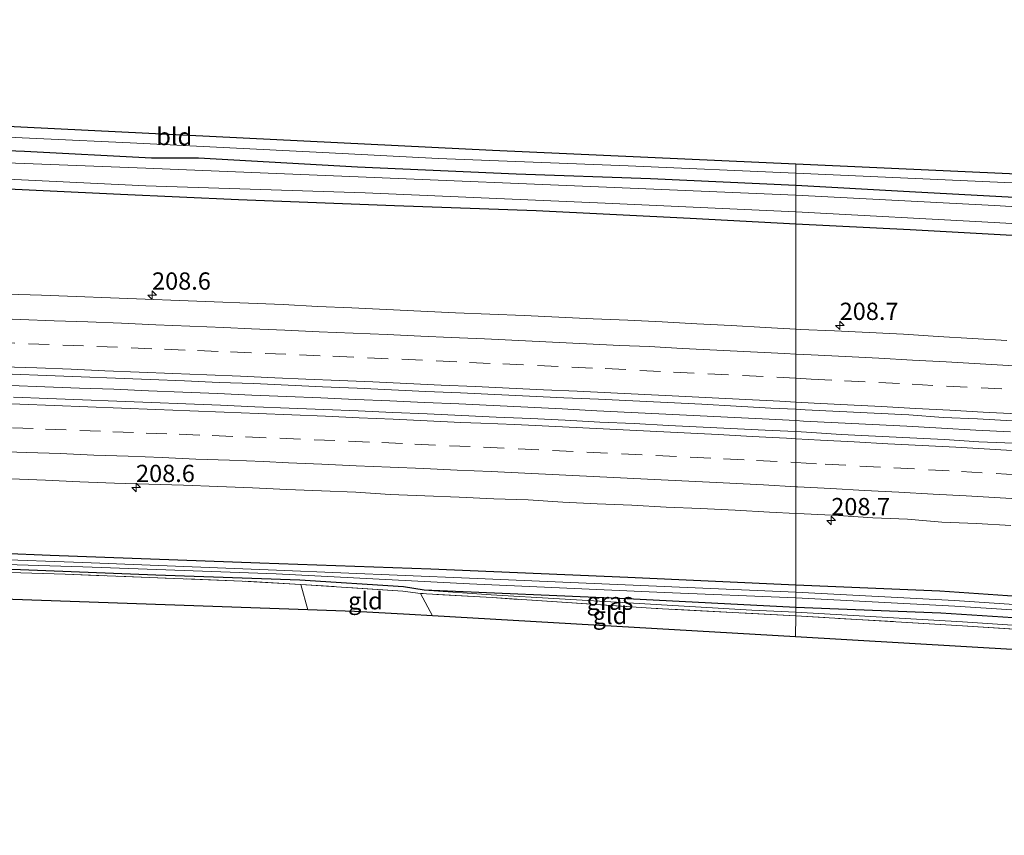
# Model space of a CAD drawing. Units: metres. Extents: x 219996 to 230000, y 439913 to 441221.
# Drawn here: x 224811 to 224954, y 440052 to 440171 of the extents above; entities that cross this region are included whole.
import ezdxf
from ezdxf.enums import TextEntityAlignment as Align

# ---------------------------------------------------------------- set-up
doc = ezdxf.new("R2010")
doc.units = ezdxf.units.M
doc.linetypes.add('IE-TERREINAFSCHEIDING', pattern=[10, 8, -2])
doc.linetypes.add('VW-3-9_STREEP', pattern=[12, 3, -9])
doc.layers.get('0').update_dxf_attribs({"lineweight": 25})
for name, color, linetype, lineweight in [('B-ME-AM-KILOMETR-S-B1', 7, 'Continuous', 18), ('B-ME-BV-GELEIDECONSTRUCTIE-GELEIDERAIL-L-B1', 213, 'BV-GELEIDERAIL', 18), ('B-ME-GW-INSTEEKWATERGANG-L-B1', 10, 'Continuous', 25), ('B-ME-GW-KRUINLIJN-L-B1', 93, 'Continuous', 18), ('B-ME-IE-GRASLAND-GV-B6', 93, 'Continuous', 18), ('B-ME-IE-GRONDWERKLIJN-GROND_INGERICHT-GV-B6', 253, 'Continuous', 18), ('B-ME-IE-HULPGEOMETRIE-L-B1', 53, 'Continuous', 18), ('B-ME-IE-TERREINAFSCHEIDING-RASTERHEKWERK-L-B1', 8, 'IE-TERREINAFSCHEIDING', 18), ('B-ME-KG-KADASTRAAL-OPNAMEDTMGRENS-L-B1', 10, 'Continuous', 25), ('B-ME-OG-WATER-GV-B6', 153, 'Continuous', 18), ('B-ME-VH-VERH_SOORT-BITUMEN-GV-B6', 8, 'IE-TERREINAFSCHEIDING-NATUURLIJK-HOUTWAL', 18), ('B-ME-VW-MARKERING-39STREEP-015-L-B1', 255, 'VW-3-9_STREEP', 18), ('B-ME-VW-MARKERING-STREEP-015-L-B1', 7, 'Continuous', 18)]:
    doc.layers.add(name, color=color, linetype=linetype, lineweight=lineweight)
doc.styles.add('NLCS-ISO', font='NLCS-ISO.TTF')
doc.linetypes.add('BV-GELEIDERAIL', pattern='A,10,-3,[108,NLCS.SHX,S=1,R=0,X=0,Y=0],-3', length=16)
doc.linetypes.add('IE-TERREINAFSCHEIDING-NATUURLIJK-HOUTWAL', pattern='A,7,-1.5,[67,NLCS.SHX,S=0.75,R=45,X=0,Y=0],-1.5,7,-1.5,[70,NLCS.SHX,S=0.75,R=0,X=0,Y=0],-1.5', length=20)

# ---------------------------------------------------------------- blocks, each defined once
blk = doc.blocks.new('hecto')
for p, q in [((0, 0.625), (-0.625, 0)), ((0, -0.625), (0, 0.625)), ((-0.625, 0), (0.625, 0)), ((0.625, 0), (0, -0.625))]:
    blk.add_line(p, q)

msp = doc.modelspace()

# ---------------------------------------------------------------- linework, layer by layer
at = {"layer": 'B-ME-BV-GELEIDECONSTRUCTIE-GELEIDERAIL-L-B1'}
for points in [[(224923.8969, 440112.4715, 19.3096), (224920.0464, 440112.6808, 19.307), (224915.0535, 440112.9477, 19.307), (224910.0592, 440113.1866, 19.2936), (224905.0647, 440113.4216, 19.2818), (224900.071, 440113.6706, 19.2801), (224895.0769, 440113.9139, 19.2919), (224890.0833, 440114.1663, 19.3188), (224885.0889, 440114.4029, 19.3207), (224880.0954, 440114.657, 19.3197), (224875.1007, 440114.8886, 19.3247), (224870.1053, 440115.1093, 19.3197), (224865.1097, 440115.3292, 19.3197), (224860.1152, 440115.552, 19.3416), (224855.1188, 440115.755, 19.3517), (224850.1236, 440115.9615, 19.3317), (224845.1272, 440116.1646, 19.3165), (224840.1335, 440116.4059, 19.2829), (224835.1371, 440116.6073, 19.2769), (224830.1415, 440116.8053, 19.2769), (224825.1452, 440117.0079, 19.2858), (224820.1482, 440117.184, 19.2892), (224815.1521, 440117.3821, 19.2943), (224810.156, 440117.5784, 19.2808)], [(224954.9977, 440110.8288, 19.3302), (224950.0052, 440111.1032, 19.3302), (224945.0135, 440111.3944, 19.3269), (224940.0197, 440111.6458, 19.3222), (224935.0267, 440111.9017, 19.3138), (224930.0335, 440112.1643, 19.3036), (224925.0391, 440112.4094, 19.3104), (224923.8969, 440112.4715, 19.3096)]]:
    msp.add_polyline3d(points, dxfattribs=at)
at = {"layer": 'B-ME-GW-INSTEEKWATERGANG-L-B1'}
for points in [[(224923.899, 440146.523, 16.705), (224902.869, 440147.511, 16.775), (224883.429, 440148.164, 16.845), (224860.426, 440149.171, 16.85), (224837.412, 440150.495, 16.82), (224830.578, 440150.482, 16.789), (224812.189, 440151.475, 16.821), (224784.374, 440152.509, 16.827), (224760.577, 440153.445, 16.892), (224749.046, 440153.996, 16.915), (224725.39, 440154.593, 16.96), (224701.021, 440155.202, 16.944), (224670.624, 440156.09, 16.932), (224650.636, 440156.508, 17.014), (224630.053, 440156.714, 16.908), (224610.112, 440156.829, 16.875), (224595.148, 440157.151, 16.98), (224572.929, 440157.564, 17.191), (224554.003, 440157.634, 17.177)], [(224923.897, 440140.918, 16.944), (224908.616, 440141.73, 16.893), (224886.326, 440142.845, 16.886), (224865.8, 440143.612, 16.918), (224843.194, 440144.457, 16.918), (224826.114, 440145.207, 16.894), (224802.621, 440146.331, 16.837), (224775.775, 440147.437, 16.803), (224749.666, 440148.042, 16.803), (224726.208, 440148.885, 16.803), (224706.313, 440149.478, 16.801), (224676.897, 440150.416, 16.803), (224657.96, 440150.812, 16.803), (224645.45, 440150.73, 17.088), (224624.307, 440150.807, 17.213), (224596.469, 440151.011, 17.213), (224574.449, 440151.437, 17.214), (224554.005, 440151.328, 17.234)], [(225292.813, 440118.722, 17.139), (225275.665, 440120.041, 17.074), (225248.09, 440123.046, 17.059), (225222.74, 440125.556, 17.078), (225207.135, 440127.23, 17.192), (225181.783, 440129.201, 17.193), (225159.374, 440131.142, 17.052), (225141.962, 440132.498, 17.09), (225122.59, 440134.264, 17.084), (225100.383, 440135.906, 17.177), (225079.623, 440137.293, 17.157), (225063.06, 440138.18, 17.173), (225039.715, 440139.596, 17.086), (225019.374, 440141.03, 17.085), (224998.566, 440142.429, 16.969), (224980.065, 440143.416, 16.835), (224959.101, 440144.588, 16.819), (224940.361, 440145.624, 16.81), (224923.899, 440146.523, 16.705)], [(225292.815, 440113.189, 16.965), (225288.082, 440113.738, 16.921), (225267.944, 440115.698, 16.92), (225249.648, 440117.462, 16.989), (225230.456, 440119.12, 16.933), (225210.522, 440121.091, 16.944), (225192.214, 440122.712, 16.991), (225174.313, 440124.344, 16.901), (225160.465, 440125.416, 16.953), (225139.036, 440127.247, 16.841), (225124.459, 440128.44, 16.848), (225107.861, 440129.842, 16.74), (225099.13, 440130.017, 16.869), (225081.181, 440131.397, 17.056), (225061.46, 440132.615, 17.058), (225040.533, 440134.181, 17.003), (225024.125, 440135.247, 16.99), (225001.188, 440136.651, 16.999), (224978.849, 440137.97, 16.997), (224956.115, 440139.266, 16.928), (224940.46, 440140.103, 16.944), (224923.897, 440140.918, 16.944)], [(224923.899, 440088.647, 17.254), (224899.598, 440089.734, 17.268), (224871.022, 440090.977, 17.218), (224846.291, 440091.806, 17.088), (224815.929, 440092.928, 17.03), (224787.844, 440094.09, 17.134), (224750.507, 440095.714, 16.993), (224725.051, 440096.355, 17.057), (224694.176, 440097.114, 17.156), (224673.476, 440097.308, 17.188), (224646.083, 440097.49, 17.364), (224620.838, 440097.653, 17.329), (224596.061, 440098.167, 17.327), (224554.003, 440098.192, 17.211)], [(224923.897, 440085.399, 17.254), (224899.475, 440086.638, 17.268), (224870.07, 440087.891, 17.218), (224867.069, 440088.376, 16.933), (224852.068, 440089.34, 16.816), (224831.215, 440090.107, 16.86), (224802.979, 440091.21, 16.858), (224777.103, 440092.107, 16.854), (224751.226, 440093.238, 16.727), (224729.789, 440093.981, 16.791), (224714.007, 440094.219, 16.872), (224692.735, 440094.144, 17.006), (224671.229, 440094.01, 17.025), (224645.904, 440094.067, 17.03), (224619.807, 440094.579, 16.956), (224595.438, 440094.883, 16.908), (224575.03, 440095.195, 16.902), (224554.005, 440095.471, 16.843)], [(225292.813, 440059.746, 17.1), (225289.466, 440060.22, 17.11), (225278.19, 440061.37, 17.173), (225254.371, 440064.092, 17.174), (225239.639, 440065.441, 17.173), (225223.244, 440066.842, 17.174), (225203.621, 440068.681, 17.19), (225188.708, 440069.899, 17.196), (225171.704, 440071.409, 17.166), (225160.882, 440072.307, 17.166), (225112.594, 440076.232, 17.221), (225079.134, 440078.653, 17.219), (225060.886, 440080.106, 17.249), (225047.838, 440081.021, 17.201), (225021.517, 440082.564, 17.204), (225004.907, 440083.69, 17.206), (224983.668, 440085.15, 17.194), (224962.979, 440086.489, 17.16), (224944.778, 440087.762, 17.188), (224923.899, 440088.647, 17.254)], [(225084.051, 440074.869, 17.268), (225083.682, 440075.48, 17.106), (225065.42, 440076.622, 17.254), (225059.178, 440076.86, 17.333), (225048.475, 440077.781, 17.252), (225038.159, 440078.626, 17.202), (225020.639, 440079.503, 17.368), (225004.887, 440080.389, 17.341), (224983.685, 440082.076, 17.219), (224962.889, 440083.439, 17.16), (224944.914, 440084.556, 17.188), (224923.897, 440085.399, 17.254)]]:
    msp.add_polyline3d(points, dxfattribs=at)
at = {"layer": 'B-ME-GW-KRUINLIJN-L-B1'}
for points in [[(224870.07, 440087.891, 17.218), (224879.791, 440087.232, 17.419), (224899.569, 440086.054, 17.711), (224917.549, 440085.002, 17.89), (224923.899, 440084.722, 18.005)], [(225059.178, 440076.86, 17.333), (225029.411, 440078.199, 17.928), (225011.627, 440079.053, 18.056), (224975.668, 440081.479, 18.014), (224948.056, 440083.325, 17.908), (224923.899, 440084.722, 18.005)]]:
    msp.add_polyline3d(points, dxfattribs=at)
at = {"layer": 'B-ME-IE-GRASLAND-GV-B6'}
for points in [[(224802.449, 440153.863, 16.741), (224827.508, 440152.73, 16.696), (224855.383, 440151.3, 16.772), (224872.124, 440150.455, 16.762), (224899.647, 440149.374, 16.749), (224923.897, 440148.334, 16.659), (224923.899, 440146.523, 16.705), (224902.869, 440147.511, 16.775), (224883.429, 440148.164, 16.845), (224860.426, 440149.171, 16.85), (224837.412, 440150.495, 16.82), (224830.578, 440150.482, 16.789), (224812.189, 440151.475, 16.821), (224784.374, 440152.509, 16.827)], [(224784.374, 440152.509, 16.827), (224812.189, 440151.475, 16.821), (224830.578, 440150.482, 16.789), (224837.412, 440150.495, 16.82), (224860.426, 440149.171, 16.85), (224883.429, 440148.164, 16.845), (224902.869, 440147.511, 16.775), (224923.899, 440146.523, 16.705)], [(224923.899, 440146.523, 16.705), (224923.897, 440145.147, 16.035), (224896.501, 440146.286, 16.022), (224861.676, 440147.751, 16.005), (224829.784, 440149.046, 15.99), (224795.752, 440150.37, 15.975)], [(224795.733, 440148.14, 15.975), (224829.765, 440146.499, 15.993), (224861.541, 440145.473, 16.003), (224896.284, 440143.973, 16.018), (224923.899, 440142.717, 16.032)], [(225100.383, 440135.906, 17.177), (225079.623, 440137.293, 17.157), (225063.06, 440138.18, 17.173), (225039.715, 440139.596, 17.086), (225019.374, 440141.03, 17.085), (224998.566, 440142.429, 16.969), (224980.065, 440143.416, 16.835), (224959.101, 440144.588, 16.819), (224940.361, 440145.624, 16.81), (224923.899, 440146.523, 16.705), (224923.897, 440148.334, 16.659), (224956.356, 440146.864, 16.756), (224979.198, 440145.604, 16.812), (224994.72, 440144.217, 17), (225004.012, 440143.573, 17.131), (225034.208, 440141.543, 17.131), (225059.166, 440140.063, 17.211), (225082.617, 440138.706, 17.208), (225106.893, 440136.94, 17.205)], [(224802.621, 440146.331, 16.837), (224826.114, 440145.207, 16.894), (224843.194, 440144.457, 16.918), (224865.8, 440143.612, 16.918), (224886.326, 440142.845, 16.886), (224908.616, 440141.73, 16.893), (224923.897, 440140.918, 16.944), (224923.895, 440125.7305, 18.3726), (224919.5452, 440125.9627, 18.377), (224914.5529, 440126.2331, 18.377), (224909.5595, 440126.5011, 18.3618), (224904.5666, 440126.7664, 18.3433), (224899.5723, 440127.0057, 18.3567), (224894.5765, 440127.2273, 18.3618), (224889.5824, 440127.47, 18.3501), (224884.5866, 440127.6814, 18.3455), (224879.5897, 440127.8732, 18.3505), (224874.6056, 440128.1092, 18.3486), (224869.6103, 440128.3296, 18.3476), (224864.6156, 440128.5653, 18.3426), (224859.6211, 440128.7925, 18.3459), (224854.6255, 440129.0192, 18.3459), (224849.6321, 440129.2767, 18.3257), (224844.6353, 440129.4703, 18.3392), (224839.6403, 440129.684, 18.3358), (224834.6434, 440129.8624, 18.3273), (224829.6482, 440130.0863, 18.3189), (224824.6514, 440130.2663, 18.3313), (224819.6554, 440130.4521, 18.333), (224814.6583, 440130.6266, 18.3398), (224809.6616, 440130.8027, 18.3382)], [(224923.899, 440142.717, 16.032), (224923.897, 440140.918, 16.944), (224908.616, 440141.73, 16.893), (224886.326, 440142.845, 16.886), (224865.8, 440143.612, 16.918), (224843.194, 440144.457, 16.918), (224826.114, 440145.207, 16.894), (224802.621, 440146.331, 16.837)], [(225097.372, 440134.405, 16.024), (225070.095, 440136.345, 16.024), (225038.463, 440138.152, 16.024), (225009.284, 440140.216, 16.024), (224982.209, 440141.844, 16.024), (224952.718, 440143.634, 16.024), (224923.897, 440145.147, 16.035), (224923.899, 440146.523, 16.705), (224940.361, 440145.624, 16.81), (224959.101, 440144.588, 16.819), (224980.065, 440143.416, 16.835), (224998.566, 440142.429, 16.969), (225019.374, 440141.03, 17.085), (225039.715, 440139.596, 17.086), (225063.06, 440138.18, 17.173), (225079.623, 440137.293, 17.157), (225100.383, 440135.906, 17.177)], [(225099.13, 440130.017, 16.869), (225081.181, 440131.397, 17.056), (225061.46, 440132.615, 17.058), (225040.533, 440134.181, 17.003), (225024.125, 440135.247, 16.99), (225001.188, 440136.651, 16.999), (224978.849, 440137.97, 16.997), (224956.115, 440139.266, 16.928), (224940.46, 440140.103, 16.944), (224923.897, 440140.918, 16.944), (224923.899, 440142.717, 16.032), (224952.665, 440141.194, 16.024), (224982.036, 440139.477, 16.024), (225009.135, 440137.884, 16.024), (225038.278, 440135.928, 16.024), (225070.029, 440133.858, 16.024), (225097.258, 440131.786, 16.024)], [(224923.895, 440125.7305, 18.3726), (224923.897, 440140.918, 16.944), (224940.46, 440140.103, 16.944), (224956.115, 440139.266, 16.928), (224978.849, 440137.97, 16.997), (225001.188, 440136.651, 16.999), (225024.125, 440135.247, 16.99), (225040.533, 440134.181, 17.003), (225061.46, 440132.615, 17.058), (225081.181, 440131.397, 17.056), (225099.13, 440130.017, 16.869)], [(224954.4951, 440124.0844, 18.3803), (224949.5025, 440124.3593, 18.3683), (224944.5116, 440124.665, 18.3599), (224939.5209, 440124.9736, 18.37), (224934.5282, 440125.2468, 18.3678), (224929.5339, 440125.4802, 18.3712), (224924.5382, 440125.6962, 18.3719), (224923.895, 440125.7305, 18.3726)], [(224810.3921, 440119.1915, 18.6219), (224815.3884, 440118.9969, 18.6185), (224820.3849, 440118.7971, 18.6185), (224825.3819, 440118.6328, 18.6421), (224830.3781, 440118.4268, 18.6506), (224835.3731, 440118.217, 18.6421), (224840.3692, 440118.0072, 18.6579), (224845.3658, 440117.8332, 18.6612), (224850.3608, 440117.5981, 18.6561), (224855.3558, 440117.3883, 18.664), (224860.3511, 440117.16, 18.669), (224865.3456, 440116.9372, 18.6775), (224870.3404, 440116.6954, 18.6818), (224875.3375, 440116.4831, 18.6786), (224880.332, 440116.2499, 18.6735), (224885.3265, 440116.0143, 18.6836), (224890.3207, 440115.7743, 18.6837), (224895.3165, 440115.5673, 18.6787), (224900.3105, 440115.3223, 18.677), (224905.305, 440115.0884, 18.6753), (224910.2989, 440114.8417, 18.6719), (224915.2917, 440114.5725, 18.6719), (224920.2844, 440114.3006, 18.6787), (224923.8989, 440114.1252, 18.6897), (224923.895, 440110.8934, 18.6756), (224920.4754, 440111.0585, 18.677), (224915.4808, 440111.2887, 18.6852), (224910.4862, 440111.5158, 18.6867), (224905.4929, 440111.7746, 18.656), (224900.4999, 440112.0395, 18.6458), (224895.5043, 440112.2564, 18.656), (224890.5108, 440112.5213, 18.6642), (224885.5165, 440112.7571, 18.6722), (224880.5211, 440112.9685, 18.6622), (224875.5267, 440113.2027, 18.6541), (224870.5317, 440113.4319, 18.6541), (224865.5373, 440113.6662, 18.6643), (224860.542, 440113.8898, 18.6622), (224855.5469, 440114.1073, 18.6663), (224850.549, 440114.2599, 18.6818), (224845.5541, 440114.4835, 18.6566), (224840.56, 440114.7336, 18.6484), (224835.5628, 440114.9149, 18.6504), (224830.5654, 440115.1055, 18.6525), (224825.5684, 440115.29, 18.6525), (224820.5729, 440115.4888, 18.6454), (224815.5761, 440115.6773, 18.6454), (224810.5799, 440115.87, 18.6352)], [(224923.895, 440110.8934, 18.6756), (224923.8989, 440114.1252, 18.6897), (224925.2785, 440114.0583, 18.6939), (224930.2735, 440113.8042, 18.6855), (224935.2679, 440113.5652, 18.6879), (224940.2616, 440113.3109, 18.7048), (224945.2489, 440112.9474, 18.7031), (224950.2434, 440112.7095, 18.7149), (224955.2367, 440112.4485, 18.7284)], [(224955.4281, 440109.2056, 18.6779), (224950.4321, 440109.4172, 18.6697), (224945.4412, 440109.7245, 18.6729), (224940.4488, 440109.9972, 18.6893), (224935.4531, 440110.2149, 18.6648), (224930.4597, 440110.4794, 18.6872), (224925.471, 440110.8173, 18.675), (224923.895, 440110.8934, 18.6756)], [(224810.2193, 440104.0181, 18.3721), (224815.2159, 440103.8326, 18.3761), (224820.2108, 440103.6022, 18.3516), (224825.208, 440103.4331, 18.3679), (224830.2056, 440103.2762, 18.3862), (224835.2021, 440103.1005, 18.3786), (224840.1989, 440102.9244, 18.3766), (224845.1944, 440102.7193, 18.3684), (224850.1902, 440102.5081, 18.3771), (224855.1856, 440102.2913, 18.3832), (224860.1816, 440102.0863, 18.3873), (224865.1737, 440101.7935, 18.3628), (224870.1689, 440101.5828, 18.3608), (224875.1643, 440101.3732, 18.3743), (224880.1592, 440101.1441, 18.3845), (224885.1576, 440100.9926, 18.3968), (224890.1479, 440100.6606, 18.3666), (224895.143, 440100.4356, 18.3686), (224900.1375, 440100.2086, 18.3829), (224905.1295, 440099.9276, 18.3645), (224910.1264, 440099.7414, 18.4074), (224915.1193, 440099.4869, 18.387), (224920.1111, 440099.2008, 18.3972), (224923.897, 440099.0106, 18.3893), (224923.899, 440088.647, 17.254), (224899.598, 440089.734, 17.268), (224871.022, 440090.977, 17.218), (224846.291, 440091.806, 17.088), (224815.929, 440092.928, 17.03), (224787.844, 440094.09, 17.134)], [(224923.897, 440099.0106, 18.3893), (224925.1048, 440098.9499, 18.3868), (224930.1008, 440098.7398, 18.4153), (224935.0888, 440098.3864, 18.3989), (224940.0862, 440098.2002, 18.4296), (224945.0705, 440097.7821, 18.3663), (224950.067, 440097.5802, 18.3785), (224955.0596, 440097.3002, 18.3969)], [(225112.594, 440076.232, 17.221), (225079.134, 440078.653, 17.219), (225060.886, 440080.106, 17.249), (225047.838, 440081.021, 17.201), (225021.517, 440082.564, 17.204), (225004.907, 440083.69, 17.206), (224983.668, 440085.15, 17.194), (224962.979, 440086.489, 17.16), (224944.778, 440087.762, 17.188), (224923.899, 440088.647, 17.254), (224923.897, 440099.0106, 18.3893)], [(224787.844, 440094.09, 17.134), (224815.929, 440092.928, 17.03), (224846.291, 440091.806, 17.088), (224871.022, 440090.977, 17.218), (224899.598, 440089.734, 17.268), (224923.899, 440088.647, 17.254)], [(224793.605, 440092.11, 16.445), (224820.625, 440091.308, 16.445), (224848.663, 440090.275, 16.447), (224876.643, 440088.832, 16.526), (224904.821, 440087.554, 16.562), (224923.899, 440086.819, 16.562)], [(224923.899, 440088.647, 17.254), (224923.897, 440087.601, 16.562), (224904.831, 440088.43, 16.562), (224876.642, 440089.65, 16.526), (224848.697, 440090.824, 16.447), (224820.648, 440091.904, 16.445), (224793.639, 440092.904, 16.445)], [(224870.07, 440087.891, 17.218), (224879.791, 440087.232, 17.419), (224899.569, 440086.054, 17.711), (224917.549, 440085.002, 17.89), (224923.899, 440084.722, 18.005), (224923.897, 440084.193, 18.043), (224903.674, 440085.264, 17.946), (224879.923, 440086.831, 17.561), (224869.56, 440087.442, 17.276), (224867.001, 440087.788, 17.056), (224852.238, 440088.747, 16.871), (224843.717, 440089.228, 16.892), (224818.063, 440090.219, 16.897), (224792.304, 440091, 17.003)], [(224802.979, 440091.21, 16.858), (224831.215, 440090.107, 16.86), (224852.068, 440089.34, 16.816), (224867.069, 440088.376, 16.933), (224870.07, 440087.891, 17.218)], [(224923.899, 440086.819, 16.562), (224923.897, 440085.399, 17.254), (224899.475, 440086.638, 17.268), (224870.07, 440087.891, 17.218), (224867.069, 440088.376, 16.933), (224852.068, 440089.34, 16.816), (224831.215, 440090.107, 16.86), (224802.979, 440091.21, 16.858)], [(224923.897, 440085.399, 17.254), (224923.899, 440084.722, 18.005), (224917.549, 440085.002, 17.89), (224899.569, 440086.054, 17.711), (224879.791, 440087.232, 17.419), (224870.07, 440087.891, 17.218), (224899.475, 440086.638, 17.268), (224923.897, 440085.399, 17.254)], [(225113.372, 440075.089, 16.493), (225085.484, 440077.054, 16.493), (225062.201, 440078.877, 16.562), (225038.475, 440080.343, 16.562), (225009.164, 440082.18, 16.562), (224976.337, 440084.431, 16.562), (224946.907, 440086.436, 16.562), (224923.897, 440087.601, 16.562), (224923.899, 440088.647, 17.254), (224944.778, 440087.762, 17.188), (224962.979, 440086.489, 17.16), (224983.668, 440085.15, 17.194), (225004.907, 440083.69, 17.206), (225021.517, 440082.564, 17.204), (225047.838, 440081.021, 17.201), (225060.886, 440080.106, 17.249), (225079.134, 440078.653, 17.219), (225112.594, 440076.232, 17.221)], [(225085.387, 440076.265, 16.493), (225084.998, 440075.393, 16.833), (225087.429, 440071.067, 16.913), (225086.328, 440071.145, 17.114), (225084.051, 440074.869, 17.268), (225083.682, 440075.48, 17.106), (225065.42, 440076.622, 17.254), (225059.178, 440076.86, 17.333), (225048.475, 440077.781, 17.252), (225038.159, 440078.626, 17.202), (225020.639, 440079.503, 17.368), (225004.887, 440080.389, 17.341), (224983.685, 440082.076, 17.219), (224962.889, 440083.439, 17.16), (224944.914, 440084.556, 17.188), (224923.897, 440085.399, 17.254), (224923.899, 440086.819, 16.562), (224946.953, 440085.587, 16.562), (224976.324, 440083.69, 16.562), (225009.15, 440081.522, 16.562), (225038.449, 440079.625, 16.562), (225062.103, 440077.992, 16.562), (225085.387, 440076.265, 16.493)], [(225059.178, 440076.86, 17.333), (225029.411, 440078.199, 17.928), (225011.627, 440079.053, 18.056), (224975.668, 440081.479, 18.014), (224948.056, 440083.325, 17.908), (224923.899, 440084.722, 18.005), (224923.897, 440085.399, 17.254), (224944.914, 440084.556, 17.188), (224962.889, 440083.439, 17.16), (224983.685, 440082.076, 17.219), (225004.887, 440080.389, 17.341), (225020.639, 440079.503, 17.368), (225038.159, 440078.626, 17.202), (225048.475, 440077.781, 17.252), (225059.178, 440076.86, 17.333)], [(225059.178, 440076.86, 17.333), (225065.42, 440076.622, 17.254), (225083.682, 440075.48, 17.106), (225084.051, 440074.869, 17.268), (225065.443, 440075.952, 17.49), (225029.434, 440077.589, 18.058), (225011.603, 440078.491, 18.205), (224975.667, 440080.941, 18.079), (224948.066, 440082.762, 18.038), (224923.897, 440084.193, 18.043), (224923.899, 440084.722, 18.005), (224948.056, 440083.325, 17.908), (224975.668, 440081.479, 18.014), (225011.627, 440079.053, 18.056), (225029.411, 440078.199, 17.928), (225059.178, 440076.86, 17.333)]]:
    msp.add_polyline3d(points, dxfattribs=at)
at = {"layer": 'B-ME-IE-GRONDWERKLIJN-GROND_INGERICHT-GV-B6'}
for points in [[(224923.897, 440148.334, 16.659), (224899.647, 440149.374, 16.749), (224872.124, 440150.455, 16.762), (224855.383, 440151.3, 16.772), (224827.508, 440152.73, 16.696), (224802.449, 440153.863, 16.741), (224778.828, 440154.811, 16.74), (224764.96, 440155.486, 16.799), (224753.92, 440156.026, 16.942), (224754.333, 440159.741, 16.944), (224755.16, 440161.413, 16.944), (224757.051, 440168.84, 16.914), (224760.794, 440168.105, 17.032), (224757.896, 440157.635, 16.826), (224879.992, 440151.613, 16.951), (224923.895, 440149.628, 16.836), (224923.897, 440148.334, 16.659)], [(224923.897, 440148.334, 16.659), (224923.895, 440149.628, 16.836), (224978.311, 440147.157, 16.884), (224994.793, 440146.141, 16.992), (224994.72, 440144.217, 17), (224979.198, 440145.604, 16.812), (224956.356, 440146.864, 16.756), (224923.897, 440148.334, 16.659)], [(224852.238, 440088.747, 16.871), (224853.21, 440085.069, 16.919), (224716.786, 440089.85, 16.903), (224555.919, 440092.002, 16.903), (224554.005, 440091.998, 16.903), (224554.003, 440095.128, 16.883), (224570.967, 440094.938, 17.022), (224596.971, 440094.509, 17.042), (224622.636, 440094.195, 17.064), (224639.738, 440093.748, 17.124), (224665.905, 440093.634, 17.159), (224690.482, 440093.681, 17.108), (224715.364, 440093.576, 16.883), (224723.401, 440093.603, 16.881), (224741.894, 440093.03, 16.809), (224767.514, 440091.899, 16.898), (224792.304, 440091, 17.003), (224818.063, 440090.219, 16.897), (224843.717, 440089.228, 16.892), (224852.238, 440088.747, 16.871)], [(224869.56, 440087.442, 17.276), (224871.286, 440084.175, 17.414), (224867.967, 440084.368, 16.969), (224859.979, 440084.832, 17.012), (224853.21, 440085.069, 16.919), (224852.238, 440088.747, 16.871), (224867.001, 440087.788, 17.056), (224869.56, 440087.442, 17.276)], [(224923.868, 440081.132, 18.039), (224871.286, 440084.175, 17.414), (224869.56, 440087.442, 17.276), (224879.923, 440086.831, 17.561), (224903.674, 440085.264, 17.946), (224923.897, 440084.193, 18.043), (224923.868, 440081.132, 18.039)], [(224923.868, 440081.132, 18.039), (224923.897, 440084.193, 18.043), (224948.066, 440082.762, 18.038), (224975.667, 440080.941, 18.079), (225011.603, 440078.491, 18.205), (225029.434, 440077.589, 18.058), (225065.443, 440075.952, 17.49), (225084.051, 440074.869, 17.268), (225086.328, 440071.145, 17.114), (225045.264, 440074.068, 17.114), (224923.868, 440081.132, 18.039)]]:
    msp.add_polyline3d(points, dxfattribs=at)
at = {"layer": 'B-ME-IE-HULPGEOMETRIE-L-B1'}
msp.add_polyline3d([(224923.868, 440081.132, 18.039), (224923.897, 440084.193, 18.043), (224923.899, 440084.722, 18.005), (224923.897, 440085.399, 17.254), (224923.899, 440086.819, 16.562), (224923.897, 440087.601, 16.562), (224923.899, 440088.647, 17.254), (224923.897, 440099.0106, 18.3893), (224923.895, 440110.8934, 18.6756), (224923.8989, 440114.1252, 18.6897), (224923.895, 440125.7305, 18.3726), (224923.897, 440140.918, 16.944), (224923.899, 440142.717, 16.032), (224923.897, 440145.147, 16.035), (224923.899, 440146.523, 16.705), (224923.897, 440148.334, 16.659), (224923.895, 440149.628, 16.836)], dxfattribs=at)
at = {"layer": 'B-ME-IE-TERREINAFSCHEIDING-RASTERHEKWERK-L-B1'}
for p, q in [((224852.238, 440088.747, 16.871), (224853.21, 440085.069, 16.919)), ((224871.286, 440084.175, 17.414), (224869.56, 440087.442, 17.276))]:
    msp.add_line(p, q, dxfattribs=at)
for points in [[(224923.897, 440084.193, 18.043), (224903.674, 440085.264, 17.946), (224879.923, 440086.831, 17.561), (224869.56, 440087.442, 17.276), (224867.001, 440087.788, 17.056), (224852.238, 440088.747, 16.871), (224843.717, 440089.228, 16.892), (224818.063, 440090.219, 16.897), (224792.304, 440091, 17.003), (224767.514, 440091.899, 16.898), (224741.894, 440093.03, 16.809), (224723.401, 440093.603, 16.881), (224715.364, 440093.576, 16.883), (224690.482, 440093.681, 17.108), (224665.905, 440093.634, 17.159), (224639.738, 440093.748, 17.124), (224622.636, 440094.195, 17.064), (224596.971, 440094.509, 17.042), (224570.967, 440094.938, 17.022), (224554.003, 440095.128, 16.883)], [(225084.051, 440074.869, 17.268), (225065.443, 440075.952, 17.49), (225029.434, 440077.589, 18.058), (225011.603, 440078.491, 18.205), (224975.667, 440080.941, 18.079), (224948.066, 440082.762, 18.038), (224923.897, 440084.193, 18.043)]]:
    msp.add_polyline3d(points, dxfattribs=at)
at = {"layer": 'B-ME-KG-KADASTRAAL-OPNAMEDTMGRENS-L-B1'}
for points in [[(224923.895, 440149.628, 16.836), (224879.992, 440151.613, 16.951), (224757.896, 440157.635, 16.826), (224760.794, 440168.105, 17.032), (224757.051, 440168.84, 16.914), (224755.816, 440169.082, 16.936), (224754.412, 440169.357, 16.119), (224752.89, 440169.656, 16.947), (224750.799, 440170.066, 17.083), (224748.309, 440170.555, 17.113), (224744.519, 440158.971, 17.218), (224664.259, 440161.867, 17.539), (224621.066, 440161.419, 17.172), (224593.689, 440160.619, 17.25), (224582.943, 440160.305, 17.311), (224553.995, 440160.41, 17.327)], [(225292.786, 440133.433, 16.968), (225290.537, 440133.211, 16.969), (225266.808, 440134.043, 16.884), (225215.189, 440137.579, 17.381), (225196.872, 440142.57, 17.492), (225183.343, 440154.009, 17.568), (225181.314, 440152.145, 17.485), (225180.768, 440151.642, 17.495), (225178.202, 440149.283, 17.482), (225177.515, 440148.652, 17.499), (225176.711, 440147.913, 17.385), (225175.833, 440147.105, 16.691), (225174.91, 440146.257, 17.256), (225172.935, 440144.442, 17.125), (225172.519, 440133.627, 17.125), (225141.274, 440137.107, 17.114), (225121.888, 440138.303, 17.224), (225106.589, 440139.246, 17.206), (224994.793, 440146.141, 16.992), (224978.311, 440147.157, 16.884), (224923.895, 440149.628, 16.836)], [(224923.868, 440081.132, 18.039), (224871.286, 440084.175, 17.414), (224867.967, 440084.368, 16.969), (224859.979, 440084.832, 17.012), (224853.21, 440085.069, 16.919), (224716.786, 440089.85, 16.903), (224555.919, 440092.002, 16.903), (224554.005, 440091.998, 16.903)], [(225292.828, 440052.397, 17.558), (225268.53, 440055.525, 17.681), (225192.968, 440061.349, 17.715), (225153.229, 440065.135, 17.728), (225101.438, 440070.07, 17.263), (225088.936, 440070.96, 17.396), (225087.429, 440071.067, 16.913), (225086.328, 440071.145, 17.114), (225045.264, 440074.068, 17.114), (224923.868, 440081.132, 18.039)]]:
    msp.add_polyline3d(points, dxfattribs=at)
at = {"layer": 'B-ME-OG-WATER-GV-B6'}
for points in [[(224795.752, 440150.37, 15.975), (224829.784, 440149.046, 15.99), (224861.676, 440147.751, 16.005), (224896.501, 440146.286, 16.022), (224923.897, 440145.147, 16.035)], [(224923.897, 440145.147, 16.035), (224923.899, 440142.717, 16.032), (224896.284, 440143.973, 16.018), (224861.541, 440145.473, 16.003), (224829.765, 440146.499, 15.993), (224795.733, 440148.14, 15.975)], [(225097.258, 440131.786, 16.024), (225070.029, 440133.858, 16.024), (225038.278, 440135.928, 16.024), (225009.135, 440137.884, 16.024), (224982.036, 440139.477, 16.024), (224952.665, 440141.194, 16.024), (224923.899, 440142.717, 16.032), (224923.897, 440145.147, 16.035), (224952.718, 440143.634, 16.024), (224982.209, 440141.844, 16.024), (225009.284, 440140.216, 16.024), (225038.463, 440138.152, 16.024), (225070.095, 440136.345, 16.024), (225097.372, 440134.405, 16.024)], [(224923.897, 440087.601, 16.562), (224923.899, 440086.819, 16.562), (224904.821, 440087.554, 16.562), (224876.643, 440088.832, 16.526), (224848.663, 440090.275, 16.447), (224820.625, 440091.308, 16.445), (224793.605, 440092.11, 16.445)], [(224793.639, 440092.904, 16.445), (224820.648, 440091.904, 16.445), (224848.697, 440090.824, 16.447), (224876.642, 440089.65, 16.526), (224904.831, 440088.43, 16.562), (224923.897, 440087.601, 16.562)], [(225113.357, 440074.275, 16.493), (225085.387, 440076.265, 16.493), (225062.103, 440077.992, 16.562), (225038.449, 440079.625, 16.562), (225009.15, 440081.522, 16.562), (224976.324, 440083.69, 16.562), (224946.953, 440085.587, 16.562), (224923.899, 440086.819, 16.562), (224923.897, 440087.601, 16.562), (224946.907, 440086.436, 16.562), (224976.337, 440084.431, 16.562), (225009.164, 440082.18, 16.562), (225038.475, 440080.343, 16.562), (225062.201, 440078.877, 16.562), (225085.484, 440077.054, 16.493), (225113.372, 440075.089, 16.493)]]:
    msp.add_polyline3d(points, dxfattribs=at)
at = {"layer": 'B-ME-VH-VERH_SOORT-BITUMEN-GV-B6'}
for points in [[(224809.6616, 440130.8027, 18.3382), (224814.6583, 440130.6266, 18.3398), (224819.6554, 440130.4521, 18.333), (224824.6514, 440130.2663, 18.3313), (224829.6482, 440130.0863, 18.3189), (224834.6434, 440129.8624, 18.3273), (224839.6403, 440129.684, 18.3358), (224844.6353, 440129.4703, 18.3392), (224849.6321, 440129.2767, 18.3257), (224854.6255, 440129.0192, 18.3459), (224859.6211, 440128.7925, 18.3459), (224864.6156, 440128.5653, 18.3426), (224869.6103, 440128.3296, 18.3476), (224874.6056, 440128.1092, 18.3486), (224879.5897, 440127.8732, 18.3505), (224884.5866, 440127.6814, 18.3455), (224889.5824, 440127.47, 18.3501), (224894.5765, 440127.2273, 18.3618), (224899.5723, 440127.0057, 18.3567), (224904.5666, 440126.7664, 18.3433), (224909.5595, 440126.5011, 18.3618), (224914.5529, 440126.2331, 18.377), (224919.5452, 440125.9627, 18.377), (224923.895, 440125.7305, 18.3726), (224923.8989, 440114.1252, 18.6897), (224920.2844, 440114.3006, 18.6787), (224915.2917, 440114.5725, 18.6719), (224910.2989, 440114.8417, 18.6719), (224905.305, 440115.0884, 18.6753), (224900.3105, 440115.3223, 18.677), (224895.3165, 440115.5673, 18.6787), (224890.3207, 440115.7743, 18.6837), (224885.3265, 440116.0143, 18.6836), (224880.332, 440116.2499, 18.6735), (224875.3375, 440116.4831, 18.6786), (224870.3404, 440116.6954, 18.6818), (224865.3456, 440116.9372, 18.6775), (224860.3511, 440117.16, 18.669), (224855.3558, 440117.3883, 18.664), (224850.3608, 440117.5981, 18.6561), (224845.3658, 440117.8332, 18.6612), (224840.3692, 440118.0072, 18.6579), (224835.3731, 440118.217, 18.6421), (224830.3781, 440118.4268, 18.6506), (224825.3819, 440118.6328, 18.6421), (224820.3849, 440118.7971, 18.6185), (224815.3884, 440118.9969, 18.6185), (224810.3921, 440119.1915, 18.6219)], [(224923.895, 440125.7305, 18.3726), (224924.5382, 440125.6962, 18.3719), (224929.5339, 440125.4802, 18.3712), (224934.5282, 440125.2468, 18.3678), (224939.5209, 440124.9736, 18.37), (224944.5116, 440124.665, 18.3599), (224949.5025, 440124.3593, 18.3683), (224954.4951, 440124.0844, 18.3803)], [(224955.2367, 440112.4485, 18.7284), (224950.2434, 440112.7095, 18.7149), (224945.2489, 440112.9474, 18.7031), (224940.2616, 440113.3109, 18.7048), (224935.2679, 440113.5652, 18.6879), (224930.2735, 440113.8042, 18.6855), (224925.2785, 440114.0583, 18.6939), (224923.8989, 440114.1252, 18.6897), (224923.895, 440125.7305, 18.3726)], [(224810.5799, 440115.87, 18.6352), (224815.5761, 440115.6773, 18.6454), (224820.5729, 440115.4888, 18.6454), (224825.5684, 440115.29, 18.6525), (224830.5654, 440115.1055, 18.6525), (224835.5628, 440114.9149, 18.6504), (224840.56, 440114.7336, 18.6484), (224845.5541, 440114.4835, 18.6566), (224850.549, 440114.2599, 18.6818), (224855.5469, 440114.1073, 18.6663), (224860.542, 440113.8898, 18.6622), (224865.5373, 440113.6662, 18.6643), (224870.5317, 440113.4319, 18.6541), (224875.5267, 440113.2027, 18.6541), (224880.5211, 440112.9685, 18.6622), (224885.5165, 440112.7571, 18.6722), (224890.5108, 440112.5213, 18.6642), (224895.5043, 440112.2564, 18.656), (224900.4999, 440112.0395, 18.6458), (224905.4929, 440111.7746, 18.656), (224910.4862, 440111.5158, 18.6867), (224915.4808, 440111.2887, 18.6852), (224920.4754, 440111.0585, 18.677), (224923.895, 440110.8934, 18.6756), (224923.897, 440099.0106, 18.3893), (224920.1111, 440099.2008, 18.3972), (224915.1193, 440099.4869, 18.387), (224910.1264, 440099.7414, 18.4074), (224905.1295, 440099.9276, 18.3645), (224900.1375, 440100.2086, 18.3829), (224895.143, 440100.4356, 18.3686), (224890.1479, 440100.6606, 18.3666), (224885.1576, 440100.9926, 18.3968), (224880.1592, 440101.1441, 18.3845), (224875.1643, 440101.3732, 18.3743), (224870.1689, 440101.5828, 18.3608), (224865.1737, 440101.7935, 18.3628), (224860.1816, 440102.0863, 18.3873), (224855.1856, 440102.2913, 18.3832), (224850.1902, 440102.5081, 18.3771), (224845.1944, 440102.7193, 18.3684), (224840.1989, 440102.9244, 18.3766), (224835.2021, 440103.1005, 18.3786), (224830.2056, 440103.2762, 18.3862), (224825.208, 440103.4331, 18.3679), (224820.2108, 440103.6022, 18.3516), (224815.2159, 440103.8326, 18.3761), (224810.2193, 440104.0181, 18.3721)], [(224923.897, 440099.0106, 18.3893), (224923.895, 440110.8934, 18.6756), (224925.471, 440110.8173, 18.675), (224930.4597, 440110.4794, 18.6872), (224935.4531, 440110.2149, 18.6648), (224940.4488, 440109.9972, 18.6893), (224945.4412, 440109.7245, 18.6729), (224950.4321, 440109.4172, 18.6697), (224955.4281, 440109.2056, 18.6779)], [(224955.0596, 440097.3002, 18.3969), (224950.067, 440097.5802, 18.3785), (224945.0705, 440097.7821, 18.3663), (224940.0862, 440098.2002, 18.4296), (224935.0888, 440098.3864, 18.3989), (224930.1008, 440098.7398, 18.4153), (224925.1048, 440098.9499, 18.3868), (224923.897, 440099.0106, 18.3893)]]:
    msp.add_polyline3d(points, dxfattribs=at)
at = {"layer": 'B-ME-VW-MARKERING-39STREEP-015-L-B1'}
for points in [[(224807.7656, 440123.7813, 18.5663), (224812.7623, 440123.6003, 18.5689), (224817.7591, 440123.4193, 18.5711), (224822.6413, 440123.2273, 18.5772), (224827.637, 440123.0195, 18.5813), (224832.4589, 440122.8187, 18.5831), (224837.2547, 440122.6184, 18.587), (224842.0505, 440122.418, 18.5879), (224847.0254, 440122.211, 18.5901), (224852.0211, 440122.0037, 18.5947), (224856.874, 440121.7994, 18.5972), (224861.8691, 440121.5777, 18.6008), (224866.8642, 440121.356, 18.6035), (224871.8394, 440121.1259, 18.6037), (224876.6342, 440120.9021, 18.6047), (224881.4891, 440120.6794, 18.6054), (224886.4842, 440120.4589, 18.6056), (224891.4793, 440120.2383, 18.6105), (224896.3166, 440120.0024, 18.6122), (224901.3105, 440119.7566, 18.6094), (224906.1817, 440119.5161, 18.6082), (224911.1756, 440119.2687, 18.6131), (224916.1685, 440119.0208, 18.6176), (224921.1617, 440118.7608, 18.6207), (224923.8974, 440118.6183, 18.6225)], [(224923.8974, 440118.6183, 18.6225), (224926.1549, 440118.5007, 18.624), (224930.9647, 440118.2502, 18.626), (224935.9579, 440117.9901, 18.6276), (224940.7677, 440117.7398, 18.6328), (224945.761, 440117.4807, 18.637), (224950.7542, 440117.2217, 18.6401), (224955.6097, 440116.9503, 18.6407)], [(224810.4318, 440111.415, 18.6103), (224815.2288, 440111.2465, 18.6096), (224820.1949, 440111.0593, 18.6098), (224824.991, 440110.8654, 18.6113), (224829.7903, 440110.6724, 18.6101), (224834.5869, 440110.4914, 18.6091), (224839.3835, 440110.3104, 18.6101), (224844.1817, 440110.1204, 18.6113), (224849.1776, 440109.9178, 18.617), (224854.1454, 440109.7123, 18.619), (224859.1407, 440109.4969, 18.6213), (224863.9363, 440109.2901, 18.6214), (224868.7358, 440109.0698, 18.6221), (224873.7305, 440108.84, 18.622), (224878.6843, 440108.6125, 18.6218), (224883.6791, 440108.3833, 18.6238), (224888.664, 440108.1508, 18.6236), (224893.6581, 440107.9082, 18.6248), (224898.6522, 440107.6656, 18.626), (224903.6381, 440107.4236, 18.6296), (224908.6322, 440107.1813, 18.6365), (224913.4335, 440106.9397, 18.6395), (224918.2272, 440106.6932, 18.6396), (224923.1826, 440106.4351, 18.6393), (224923.8958, 440106.3965, 18.6396)], [(224923.8958, 440106.3965, 18.6396), (224928.1753, 440106.1649, 18.6416), (224933.168, 440105.8947, 18.6453), (224938.1246, 440105.6274, 18.6468), (224943.1173, 440105.3582, 18.6455), (224947.9205, 440105.0915, 18.6424), (224952.9125, 440104.8086, 18.6386), (224957.9012, 440104.5258, 18.6378)]]:
    msp.add_polyline3d(points, dxfattribs=at)
at = {"layer": 'B-ME-VW-MARKERING-STREEP-015-L-B1'}
for points in [[(224806.6932, 440127.319, 18.4754), (224811.6241, 440127.1146, 18.4778), (224816.5082, 440126.9423, 18.4759), (224821.3404, 440126.7728, 18.4767), (224826.2558, 440126.5693, 18.4806), (224831.2023, 440126.365, 18.4849), (224836.1488, 440126.1617, 18.487), (224841.0748, 440125.9603, 18.4891), (224845.0747, 440125.7878, 18.489), (224849.9063, 440125.5938, 18.4924), (224854.8684, 440125.3585, 18.4966), (224859.7993, 440125.1538, 18.4979), (224864.7154, 440124.944, 18.4968), (224869.5938, 440124.7188, 18.5001), (224874.0091, 440124.5333, 18.5007), (224878.8248, 440124.3043, 18.5017), (224883.7714, 440124.0688, 18.5045), (224888.6866, 440123.8334, 18.5089), (224893.5849, 440123.6019, 18.5134), (224898.4342, 440123.3668, 18.5189), (224902.6809, 440123.1896, 18.5186), (224907.4967, 440122.9293, 18.5199), (224912.4588, 440122.6935, 18.5242), (224917.3585, 440122.4579, 18.526), (224922.3438, 440122.1875, 18.5288), (224923.8962, 440122.1098, 18.5285)], [(224923.8962, 440122.1098, 18.5285), (224926.1567, 440121.9967, 18.5281), (224931.0884, 440121.7392, 18.5305), (224935.9375, 440121.5, 18.5304), (224940.8211, 440121.225, 18.5306), (224945.7048, 440120.9824, 18.5281), (224950.6052, 440120.7, 18.5312), (224955.5436, 440120.4291, 18.5362)], [(224809.1332, 440120.2867, 18.6553), (224813.9967, 440120.1166, 18.6636), (224818.9276, 440119.9123, 18.6684), (224823.8273, 440119.7088, 18.6774), (224828.7894, 440119.5048, 18.6855), (224833.6686, 440119.3043, 18.6878), (224838.5839, 440119.1003, 18.6915), (224843.4835, 440118.8954, 18.6903), (224848.43, 440118.6917, 18.6916), (224852.9622, 440118.5021, 18.6973), (224857.7937, 440118.277, 18.7035), (224862.662, 440118.069, 18.7094), (224867.5772, 440117.8642, 18.7116), (224872.5625, 440117.625, 18.7105), (224877.493, 440117.4123, 18.7112), (224882.4078, 440117.1694, 18.7114), (224887.354, 440116.9259, 18.7091), (224892.2344, 440116.7188, 18.7115), (224897.134, 440116.4835, 18.7087), (224902.0337, 440116.2479, 18.7048), (224906.9646, 440116.0131, 18.7048), (224911.7969, 440115.7813, 18.7081), (224916.6809, 440115.5146, 18.7138), (224921.6118, 440115.2795, 18.7179), (224923.8987, 440115.157, 18.7201)], [(224806.553, 440115.019, 18.6973), (224811.5148, 440114.8338, 18.6952), (224816.4934, 440114.6583, 18.6946), (224821.3406, 440114.4645, 18.6952), (224826.2558, 440114.288, 18.6969), (224831.2023, 440114.0834, 18.6967), (224836.1332, 440113.8792, 18.6934), (224841.1184, 440113.7023, 18.6958), (224846.0181, 440113.4979, 18.6994), (224850.9333, 440113.2938, 18.7065), (224855.7656, 440113.0938, 18.7082), (224860.6809, 440112.8899, 18.7095), (224865.5962, 440112.6854, 18.7105), (224870.5115, 440112.4506, 18.7064), (224875.3906, 440112.2188, 18.7068), (224878.3036, 440112.1019, 18.7078), (224883.2152, 440111.8939, 18.7118), (224888.1151, 440111.6628, 18.711), (224893.0616, 440111.4267, 18.7107), (224897.9457, 440111.1929, 18.7137), (224902.8092, 440110.9293, 18.715), (224907.7245, 440110.694, 18.7218), (224912.6543, 440110.4383, 18.7268), (224917.5863, 440110.1911, 18.7274), (224922.5715, 440109.9212, 18.727), (224923.8949, 440109.8496, 18.7277)], [(224923.8987, 440115.157, 18.7201), (224926.574, 440115.0136, 18.7227), (224931.4063, 440114.75, 18.7239), (224936.3372, 440114.5148, 18.7265), (224941.2673, 440114.2324, 18.743), (224946.2133, 440113.9884, 18.7478), (224951.0313, 440113.7188, 18.7493), (224955.9305, 440113.4438, 18.7464)], [(224923.8952, 440109.8496, 18.7277), (224927.5024, 440109.6545, 18.7296), (224932.3853, 440109.3954, 18.7335), (224937.25, 440109.125, 18.7336), (224942.1961, 440108.881, 18.7327), (224947.0797, 440108.6069, 18.7292), (224952.0257, 440108.3306, 18.7264), (224956.8594, 440108.0625, 18.7235)], [(224808.1801, 440108.0048, 18.5242), (224812.5414, 440107.8306, 18.525), (224817.3438, 440107.6875, 18.5253), (224822.2434, 440107.4832, 18.5248), (224827.19, 440107.3111, 18.5268), (224832.1365, 440107.1063, 18.5256), (224836.9844, 440106.9063, 18.5255), (224841.868, 440106.725, 18.5248), (224846.7993, 440106.5292, 18.5276), (224850.4153, 440106.3774, 18.5298), (224855.2781, 440106.1521, 18.5305), (224860.2089, 440105.9438, 18.5344), (224865.1398, 440105.7396, 18.5353), (224870.0403, 440105.5336, 18.5363), (224874.8717, 440105.3043, 18.5355), (224879.8026, 440105.0998, 18.5372), (224884.6699, 440104.8439, 18.5393), (224889.6563, 440104.625, 18.5398), (224894.5559, 440104.3585, 18.5406), (224899.486, 440104.1386, 18.5438), (224904.432, 440103.8931, 18.5462), (224909.4184, 440103.6753, 18.5508), (224914.3644, 440103.3997, 18.5513), (224919.2492, 440103.1463, 18.5516), (224923.8961, 440102.8946, 18.5505)], [(224923.8964, 440102.8946, 18.5505), (224924.18, 440102.8792, 18.5504), (224928.9811, 440102.6166, 18.5517), (224933.8645, 440102.3696, 18.558), (224938.8262, 440102.0939, 18.5609), (224943.7878, 440101.818, 18.5576), (224948.5904, 440101.5541, 18.5534), (224953.5214, 440101.2878, 18.5525), (224958.4668, 440100.9995, 18.553)]]:
    msp.add_polyline3d(points, dxfattribs=at)

# ---------------------------------------------------------------- block references
at = {"layer": 'B-ME-AM-KILOMETR-S-B1', "rotation": 90}
for p in [(224830.6617, 440130.6639, 18.38), (224930.2693, 440126.2764, 18.3634), (224828.3433, 440102.7942, 18.3431), (224929.0471, 440097.9842, 18.4816)]:
    msp.add_blockref('hecto', p, dxfattribs=at)

# ---------------------------------------------------------------- texts
at = {"layer": 'B-ME-AM-KILOMETR-S-B1', "ltscale": 0.2, "style": 'NLCS-ISO'}
for s, p in [('208.6', (224830.6617, 440130.6639, 18.38)), ('208.7', (224930.2693, 440126.2764, 18.3634)), ('208.6', (224828.3433, 440102.7942, 18.3431)), ('208.7', (224929.0471, 440097.9842, 18.4816))]:
    msp.add_text(s, height=2.5, dxfattribs=at).set_placement(p, align=Align.BOTTOM_LEFT)
at = {"layer": 'B-ME-IE-GRASLAND-GV-B6', "ltscale": 0.2, "style": 'NLCS-ISO'}
msp.add_text('gras', height=2.5, dxfattribs=at).set_placement((224896.9845, 440086.3065), align=Align.MIDDLE_CENTER)
at = {"layer": 'B-ME-IE-GRONDWERKLIJN-GROND_INGERICHT-GV-B6', "ltscale": 0.2, "style": 'NLCS-ISO'}
for s, p in [('bld', (224833.879, 440153.6318)), ('gld', (224861.5664, 440086.3818)), ('gld', (224896.9959, 440084.2434))]:
    msp.add_text(s, height=2.5, dxfattribs=at).set_placement(p, align=Align.MIDDLE_CENTER)

doc.saveas('drawing.dxf')
